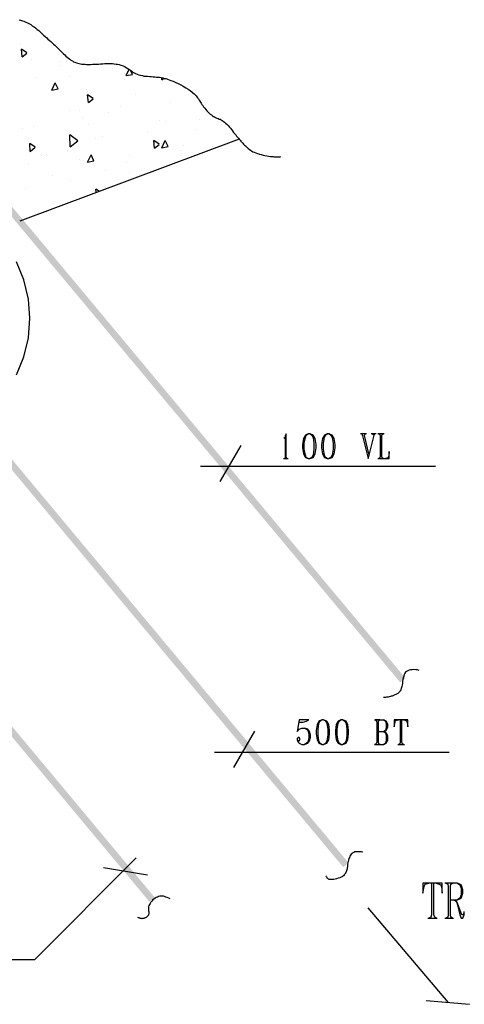
# Model space of a CAD drawing. Extents: x 0 to 116210, y 0 to 81100.
# Drawn here: x 42654 to 46948, y 6260 to 15768 of the extents above; entities that cross this region are included whole.
import ezdxf

# ---------------------------------------------------------------- set-up
doc = ezdxf.new("R2010")
doc.units = 0
doc.header["$MEASUREMENT"] = 0
doc.layers.get('0').update_dxf_attribs({"linetype": 'CONTINUOUS'})
for name, color, linetype in [('A1000-TITTELFELT', 7, 'CONTINUOUS'), ('D1006-DIM', 7, 'CONTINUOUS'), ('D1007-DEFPOINTS', 7, 'CONTINUOUS'), ('H1004-HATCH', 7, 'CONTINUOUS')]:
    doc.layers.add(name, color=color, linetype=linetype)

# ---------------------------------------------------------------- blocks, each defined once
blk = doc.blocks.new('0-1-4')
at = {"layer": 'A1000-TITTELFELT', "color": 4, "linetype": 'CONTINUOUS'}
for p, q in [((36669.2, -51263.3), (36611.2, -51263.3)), ((36611.2, -51263.3), (36611.2, -51361.5)), ((36611.2, -51361.5), (36621.3, -51296.1)), ((36621.3, -51296.1), (36626.4, -51286)), ((36626.4, -51286), (36633.9, -51275.9)), ((36633.9, -51275.9), (36669.2, -51263.3)), ((36737.2, -51263.3), (36669.2, -51263.3)), ((36717, -51263.3), (36694.4, -51263.3)), ((36694.4, -51263.3), (36694.4, -51570.6)), ((36717, -51570.6), (36717, -51263.3)), ((36797.6, -51263.3), (36737.2, -51263.3)), ((36737.2, -51263.3), (36767.4, -51275.9)), ((36767.4, -51275.9), (36780, -51280.9)), ((36780, -51280.9), (36790.1, -51296.1)), ((36790.1, -51296.1), (36797.6, -51361.5)), ((36797.6, -51361.5), (36797.6, -51263.3)), ((36943.7, -51263.3), (36822.8, -51263.3)), ((36895.9, -51263.3), (36832.9, -51263.3)), ((36832.9, -51263.3), (36850.5, -51275.9)), ((36850.5, -51275.9), (36853.1, -51296.1)), ((36853.1, -51296.1), (36853.1, -51570.6)), ((36875.7, -51296.1), (36880.8, -51275.9)), ((36875.7, -51570.6), (36875.7, -51296.1)), ((36880.8, -51275.9), (36895.9, -51263.3)), ((36943.7, -51263.3), (36966.4, -51280.9)), ((36979, -51280.9), (36943.7, -51263.3)), ((36966.4, -51280.9), (36979, -51313.7)), ((36986.6, -51296.1), (36979, -51280.9)), ((36979, -51313.7), (36979, -51376.7)), ((36996.6, -51328.8), (36986.6, -51296.1)), ((36996.6, -51361.5), (36996.6, -51328.8)), ((36875.7, -51424.5), (36943.7, -51424.5)), ((36913.5, -51424.5), (36936.2, -51442.1)), ((36966.4, -51409.4), (36943.7, -51424.5)), ((36943.7, -51424.5), (36979, -51409.4)), ((36979, -51376.7), (36966.4, -51409.4)), ((36979, -51409.4), (36986.6, -51394.3)), ((36986.6, -51394.3), (36996.6, -51361.5)), ((36853.1, -52414.4), (36082.3, -51502.6)), ((36936.2, -51442.1), (36943.7, -51474.9)), ((36943.7, -51457.3), (36936.2, -51442.1)), ((36979, -51555.5), (36943.7, -51457.3)), ((36943.7, -51474.9), (36966.4, -51570.6)), ((36659.1, -51603.4), (36749.8, -51603.4)), ((36686.8, -51593.3), (36669.2, -51603.4)), ((36669.2, -51603.4), (36737.2, -51603.4)), ((36694.4, -51570.6), (36686.8, -51593.3)), ((36724.6, -51593.3), (36717, -51570.6)), ((36737.2, -51603.4), (36724.6, -51593.3)), ((36822.8, -51603.4), (36906, -51603.4)), ((36850.5, -51593.3), (36832.9, -51603.4)), ((36832.9, -51603.4), (36895.9, -51603.4)), ((36853.1, -51570.6), (36850.5, -51593.3)), ((36880.8, -51593.3), (36875.7, -51570.6)), ((36895.9, -51603.4), (36880.8, -51593.3)), ((36966.4, -51570.6), (36979, -51603.4)), ((36986.6, -51570.6), (36979, -51555.5)), ((36979, -51603.4), (36996.6, -51603.4)), ((36996.6, -51570.6), (36986.6, -51570.6)), ((37009.2, -51555.5), (36996.6, -51570.6)), ((36996.6, -51603.4), (37009.2, -51570.6)), ((37009.2, -51555.5), (37009.2, -51537.9)), ((37009.2, -51570.6), (37009.2, -51555.5)), ((36641.5, -52396.8), (37062.1, -52434.6))]:
    blk.add_line(p, q, dxfattribs=at)
at = {"layer": 'D1006-DIM', "color": 200, "linetype": 'CONTINUOUS'}
for p, q in [((35278.8, -46961.1), (35268.7, -46971.2)), ((35281.3, -46948.5), (35278.8, -46961.1)), ((35291.4, -46925.9), (35281.3, -46948.5)), ((35281.3, -46948.5), (35281.3, -47142.5)), ((35291.4, -47142.5), (35291.4, -46925.9)), ((35457.6, -46971.2), (35447.5, -47029.1)), ((35475.3, -46938.5), (35457.6, -46971.2)), ((35465.2, -47016.6), (35475.3, -46961.1)), ((35503, -46925.9), (35475.3, -46938.5)), ((35475.3, -46961.1), (35482.8, -46938.5)), ((35482.8, -46938.5), (35503, -46925.9)), ((35520.6, -46925.9), (35503, -46925.9)), ((35520.6, -46925.9), (35538.2, -46938.5)), ((35550.8, -46938.5), (35520.6, -46925.9)), ((35538.2, -46938.5), (35550.8, -46961.1)), ((35568.5, -46971.2), (35550.8, -46938.5)), ((35550.8, -46961.1), (35558.4, -47016.6)), ((35578.5, -47029.1), (35568.5, -46971.2)), ((35641.5, -46971.2), (35631.4, -47029.1)), ((35659.1, -46938.5), (35641.5, -46971.2)), ((35649.1, -47016.6), (35659.1, -46961.1)), ((35686.8, -46925.9), (35659.1, -46938.5)), ((35659.1, -46961.1), (35669.2, -46938.5)), ((35669.2, -46938.5), (35686.8, -46925.9)), ((35704.5, -46925.9), (35686.8, -46925.9)), ((35704.5, -46925.9), (35722.1, -46938.5)), ((35734.7, -46938.5), (35704.5, -46925.9)), ((35722.1, -46938.5), (35734.7, -46961.1)), ((35752.3, -46971.2), (35734.7, -46938.5)), ((35734.7, -46961.1), (35744.8, -47016.6)), ((35762.4, -47029.1), (35752.3, -46971.2)), ((36067.2, -46925.9), (36009.2, -46925.9)), ((36057.1, -46925.9), (36019.3, -46925.9)), ((36019.3, -46925.9), (36026.9, -46946)), ((36026.9, -46946), (36082.3, -47165.2)), ((36047, -46941), (36049.6, -46933.4)), ((36092.4, -47129.9), (36047, -46941)), ((36049.6, -46933.4), (36057.1, -46925.9)), ((36092.4, -47129.9), (36140.2, -46938.5)), ((36157.9, -46925.9), (36110, -46925.9)), ((36147.8, -46925.9), (36125.1, -46925.9)), ((36125.1, -46925.9), (36140.2, -46938.5)), ((36140.2, -46938.5), (36147.8, -46925.9)), ((36235.9, -46925.9), (36175.5, -46925.9)), ((36228.4, -46925.9), (36183, -46925.9)), ((36183, -46925.9), (36193.1, -46933.4)), ((36193.1, -46933.4), (36198.2, -46948.5)), ((36198.2, -46948.5), (36198.2, -47142.5)), ((36213.3, -46948.5), (36218.3, -46933.4)), ((36213.3, -47142.5), (36213.3, -46948.5)), ((36218.3, -46933.4), (36228.4, -46925.9)), ((34853.1, -47036.7), (34649.1, -47386.8)), ((35447.5, -47029.1), (35447.5, -47061.9)), ((35447.5, -47061.9), (35457.6, -47119.8)), ((35465.2, -47074.5), (35465.2, -47016.6)), ((35558.4, -47016.6), (35558.4, -47074.5)), ((35568.5, -47119.8), (35578.5, -47061.9)), ((35578.5, -47061.9), (35578.5, -47029.1)), ((35631.4, -47029.1), (35631.4, -47061.9)), ((35631.4, -47061.9), (35641.5, -47119.8)), ((35649.1, -47074.5), (35649.1, -47016.6)), ((35744.8, -47016.6), (35744.8, -47074.5)), ((35752.3, -47119.8), (35762.4, -47061.9)), ((35762.4, -47061.9), (35762.4, -47029.1)), ((35278.8, -47157.6), (35273.8, -47165.2)), ((35281.3, -47142.5), (35278.8, -47157.6)), ((35293.9, -47157.6), (35291.4, -47142.5)), ((35298.9, -47165.2), (35293.9, -47157.6)), ((35457.6, -47119.8), (35475.3, -47152.6)), ((35475.3, -47129.9), (35465.2, -47074.5)), ((35482.8, -47152.6), (35475.3, -47129.9)), ((35475.3, -47152.6), (35503, -47165.2)), ((35503, -47165.2), (35482.8, -47152.6)), ((35538.2, -47152.6), (35520.6, -47165.2)), ((35520.6, -47165.2), (35550.8, -47152.6)), ((35550.8, -47129.9), (35538.2, -47152.6)), ((35558.4, -47074.5), (35550.8, -47129.9)), ((35550.8, -47152.6), (35568.5, -47119.8)), ((35641.5, -47119.8), (35659.1, -47152.6)), ((35659.1, -47129.9), (35649.1, -47074.5)), ((35669.2, -47152.6), (35659.1, -47129.9)), ((35659.1, -47152.6), (35686.8, -47165.2)), ((35686.8, -47165.2), (35669.2, -47152.6)), ((35722.1, -47152.6), (35704.5, -47165.2)), ((35704.5, -47165.2), (35734.7, -47152.6)), ((35734.7, -47129.9), (35722.1, -47152.6)), ((35744.8, -47074.5), (35734.7, -47129.9)), ((35734.7, -47152.6), (35752.3, -47119.8)), ((36082.3, -47165.2), (36092.4, -47129.9)), ((36193.1, -47157.6), (36183, -47165.2)), ((36198.2, -47142.5), (36193.1, -47157.6)), ((36218.3, -47157.6), (36213.3, -47142.5)), ((36228.4, -47165.2), (36218.3, -47157.6)), ((36271.2, -47157.6), (36248.5, -47165.2)), ((36276.2, -47150.1), (36271.2, -47157.6)), ((36281.3, -47137.5), (36276.2, -47150.1)), ((36286.3, -47097.2), (36281.3, -47137.5)), ((36286.3, -47165.2), (36286.3, -47097.2)), ((36732.2, -47240.7), (34462.7, -47240.7)), ((35263.7, -47165.2), (35309, -47165.2)), ((35273.8, -47165.2), (35298.9, -47165.2)), ((35503, -47165.2), (35520.6, -47165.2)), ((35686.8, -47165.2), (35704.5, -47165.2)), ((36175.5, -47165.2), (36286.3, -47165.2)), ((36183, -47165.2), (36228.4, -47165.2)), ((36248.5, -47165.2), (36286.3, -47165.2)), ((35414.8, -49686.5), (35397.2, -49799.9)), ((35414.8, -49686.5), (35412.3, -49709.2)), ((35412.3, -49709.2), (35450.1, -49709.2)), ((35508, -49686.5), (35414.8, -49686.5)), ((35450.1, -49709.2), (35485.3, -49699.1)), ((35485.3, -49699.1), (35508, -49686.5)), ((35606.2, -49699.1), (35588.6, -49731.9)), ((35598.7, -49777.2), (35606.2, -49721.8)), ((35633.9, -49686.5), (35606.2, -49699.1)), ((35606.2, -49721.8), (35616.3, -49699.1)), ((35616.3, -49699.1), (35633.9, -49686.5)), ((35651.6, -49686.5), (35633.9, -49686.5)), ((35651.6, -49686.5), (35671.7, -49699.1)), ((35681.8, -49699.1), (35651.6, -49686.5)), ((35671.7, -49699.1), (35681.8, -49721.8)), ((35701.9, -49731.9), (35681.8, -49699.1)), ((35681.8, -49721.8), (35691.9, -49777.2)), ((35792.6, -49699.1), (35772.5, -49731.9)), ((35782.6, -49777.2), (35792.6, -49721.8)), ((35817.8, -49686.5), (35792.6, -49699.1)), ((35792.6, -49721.8), (35800.2, -49699.1)), ((35800.2, -49699.1), (35817.8, -49686.5)), ((35838, -49686.5), (35817.8, -49686.5)), ((35838, -49686.5), (35855.6, -49699.1)), ((35868.2, -49699.1), (35838, -49686.5)), ((35855.6, -49699.1), (35868.2, -49721.8)), ((35885.8, -49731.9), (35868.2, -49699.1)), ((35868.2, -49721.8), (35875.8, -49777.2)), ((36142.8, -49686.5), (36233.4, -49686.5)), ((36195.6, -49686.5), (36150.3, -49686.5)), ((36150.3, -49686.5), (36160.4, -49694.1)), ((36160.4, -49694.1), (36165.4, -49709.2)), ((36165.4, -49709.2), (36165.4, -49903.1)), ((36180.5, -49709.2), (36185.6, -49694.1)), ((36180.5, -49903.1), (36180.5, -49709.2)), ((36185.6, -49694.1), (36195.6, -49686.5)), ((36256.1, -49699.1), (36233.4, -49686.5)), ((36233.4, -49686.5), (36248.5, -49699.1)), ((36248.5, -49699.1), (36256.1, -49721.8)), ((36263.7, -49709.2), (36256.1, -49699.1)), ((36256.1, -49721.8), (36256.1, -49767.1)), ((36271.2, -49731.9), (36263.7, -49709.2)), ((36374.5, -49686.5), (36334.2, -49686.5)), ((36334.2, -49686.5), (36334.2, -49754.5)), ((36334.2, -49754.5), (36341.7, -49709.2)), ((36341.7, -49709.2), (36344.2, -49701.6)), ((36344.2, -49701.6), (36349.3, -49694.1)), ((36349.3, -49694.1), (36374.5, -49686.5)), ((36422.3, -49686.5), (36374.5, -49686.5)), ((36407.2, -49686.5), (36392.1, -49686.5)), ((36392.1, -49686.5), (36392.1, -49903.1)), ((36407.2, -49903.1), (36407.2, -49686.5)), ((36465.2, -49686.5), (36422.3, -49686.5)), ((36422.3, -49686.5), (36445, -49694.1)), ((36445, -49694.1), (36452.6, -49699.1)), ((36452.6, -49699.1), (36460.1, -49709.2)), ((36460.1, -49709.2), (36465.2, -49754.5)), ((36465.2, -49754.5), (36465.2, -49686.5)), ((34984.1, -49797.3), (34780.1, -50147.5)), ((35397.2, -49799.9), (35414.8, -49777.2)), ((35414.8, -49777.2), (35442.5, -49767.1)), ((35442.5, -49767.1), (35467.7, -49767.1)), ((35467.7, -49767.1), (35485.3, -49777.2)), ((35497.9, -49777.2), (35467.7, -49767.1)), ((35485.3, -49777.2), (35497.9, -49789.8)), ((35515.6, -49799.9), (35497.9, -49777.2)), ((35497.9, -49789.8), (35508, -49822.5)), ((35508, -49822.5), (35508, -49867.9)), ((35525.6, -49835.1), (35515.6, -49799.9)), ((35588.6, -49731.9), (35581, -49789.8)), ((35581, -49789.8), (35581, -49822.5)), ((35581, -49822.5), (35588.6, -49880.5)), ((35598.7, -49835.1), (35598.7, -49777.2)), ((35691.9, -49777.2), (35691.9, -49835.1)), ((35709.5, -49789.8), (35701.9, -49731.9)), ((35701.9, -49880.5), (35709.5, -49822.5)), ((35709.5, -49822.5), (35709.5, -49789.8)), ((35772.5, -49731.9), (35764.9, -49789.8)), ((35764.9, -49789.8), (35764.9, -49822.5)), ((35764.9, -49822.5), (35772.5, -49880.5)), ((35782.6, -49835.1), (35782.6, -49777.2)), ((35875.8, -49777.2), (35875.8, -49835.1)), ((35893.4, -49789.8), (35885.8, -49731.9)), ((35885.8, -49880.5), (35893.4, -49822.5)), ((35893.4, -49822.5), (35893.4, -49789.8)), ((36180.5, -49799.9), (36233.4, -49799.9)), ((36233.4, -49799.9), (36256.1, -49789.8)), ((36248.5, -49789.8), (36233.4, -49799.9)), ((36256.1, -49812.5), (36233.4, -49799.9)), ((36233.4, -49799.9), (36248.5, -49812.5)), ((36256.1, -49767.1), (36248.5, -49789.8)), ((36248.5, -49812.5), (36256.1, -49835.1)), ((36256.1, -49789.8), (36263.7, -49777.2)), ((36263.7, -49822.5), (36256.1, -49812.5)), ((36263.7, -49777.2), (36271.2, -49754.5)), ((36271.2, -49845.2), (36263.7, -49822.5)), ((36271.2, -49754.5), (36271.2, -49731.9)), ((35404.7, -49857.8), (35397.2, -49867.9)), ((35397.2, -49867.9), (35397.2, -49880.5)), ((35397.2, -49880.5), (35404.7, -49903.1)), ((35397.2, -49880.5), (35404.7, -49890.5)), ((35414.8, -49857.8), (35404.7, -49857.8)), ((35404.7, -49890.5), (35414.8, -49890.5)), ((35404.7, -49903.1), (35414.8, -49913.2)), ((35422.4, -49867.9), (35414.8, -49857.8)), ((35414.8, -49890.5), (35422.4, -49880.5)), ((35414.8, -49913.2), (35442.5, -49925.8)), ((35422.4, -49880.5), (35422.4, -49867.9)), ((35485.3, -49913.2), (35467.7, -49925.8)), ((35467.7, -49925.8), (35497.9, -49913.2)), ((35497.9, -49903.1), (35485.3, -49913.2)), ((35508, -49867.9), (35497.9, -49903.1)), ((35497.9, -49913.2), (35515.6, -49890.5)), ((35515.6, -49890.5), (35525.6, -49857.8)), ((35525.6, -49857.8), (35525.6, -49835.1)), ((35588.6, -49880.5), (35606.2, -49913.2)), ((35606.2, -49890.5), (35598.7, -49835.1)), ((35616.3, -49913.2), (35606.2, -49890.5)), ((35606.2, -49913.2), (35633.9, -49925.8)), ((35633.9, -49925.8), (35616.3, -49913.2)), ((35671.7, -49913.2), (35651.6, -49925.8)), ((35651.6, -49925.8), (35681.8, -49913.2)), ((35681.8, -49890.5), (35671.7, -49913.2)), ((35691.9, -49835.1), (35681.8, -49890.5)), ((35681.8, -49913.2), (35701.9, -49880.5)), ((35772.5, -49880.5), (35792.6, -49913.2)), ((35792.6, -49890.5), (35782.6, -49835.1)), ((35800.2, -49913.2), (35792.6, -49890.5)), ((35792.6, -49913.2), (35817.8, -49925.8)), ((35817.8, -49925.8), (35800.2, -49913.2)), ((35855.6, -49913.2), (35838, -49925.8)), ((35838, -49925.8), (35868.2, -49913.2)), ((35868.2, -49890.5), (35855.6, -49913.2)), ((35875.8, -49835.1), (35868.2, -49890.5)), ((35868.2, -49913.2), (35885.8, -49880.5)), ((36160.4, -49918.3), (36150.3, -49925.8)), ((36165.4, -49903.1), (36160.4, -49918.3)), ((36185.6, -49918.3), (36180.5, -49903.1)), ((36195.6, -49925.8), (36185.6, -49918.3)), ((36233.4, -49925.8), (36256.1, -49913.2)), ((36248.5, -49913.2), (36233.4, -49925.8)), ((36256.1, -49890.5), (36248.5, -49913.2)), ((36256.1, -49835.1), (36256.1, -49890.5)), ((36256.1, -49913.2), (36263.7, -49903.1)), ((36263.7, -49903.1), (36271.2, -49880.5)), ((36271.2, -49880.5), (36271.2, -49845.2)), ((36387.1, -49918.3), (36374.5, -49925.8)), ((36392.1, -49903.1), (36387.1, -49918.3)), ((36414.8, -49918.3), (36407.2, -49903.1)), ((36422.3, -49925.8), (36414.8, -49918.3)), ((36863.1, -50001.4), (34596.2, -50001.4)), ((35442.5, -49925.8), (35467.7, -49925.8)), ((35633.9, -49925.8), (35651.6, -49925.8)), ((35817.8, -49925.8), (35838, -49925.8)), ((36142.8, -49925.8), (36233.4, -49925.8)), ((36150.3, -49925.8), (36195.6, -49925.8)), ((36369.4, -49925.8), (36432.4, -49925.8)), ((36374.5, -49925.8), (36422.3, -49925.8)), ((32858.2, -52003.8), (33840.5, -51021.5)), ((33951.4, -51187.7), (33525.7, -51117.2)), ((32858.2, -52003.8), (31142.9, -52003.8))]:
    blk.add_line(p, q, dxfattribs=at)
at = {"layer": 'D1007-DEFPOINTS', "color": 200, "linetype": 'CONTINUOUS'}
for p, q in [((35865.7, -51089.5), (35865.7, -51089.5)), ((33994.2, -51422), (33994.2, -51422))]:
    blk.add_line(p, q, dxfattribs=at)
at = {"layer": 'H1004-HATCH', "color": 3, "linetype": 'CONTINUOUS'}
for p, q in [((32709.6, -42926), (32724.7, -42931)), ((32724.7, -42931), (32742.3, -42936)), ((32742.3, -42936), (32757.4, -42941.1)), ((32757.4, -42941.1), (32775.1, -42948.6)), ((32775.1, -42948.6), (32790.2, -42956.2)), ((32790.2, -42956.2), (32805.3, -42963.8)), ((32805.3, -42963.8), (32822.9, -42973.8)), ((32822.9, -42973.8), (32838, -42983.9)), ((32838, -42983.9), (32855.7, -42994)), ((32855.7, -42994), (32870.8, -43006.6)), ((32870.8, -43006.6), (32885.9, -43019.2)), ((32885.9, -43019.2), (32901, -43031.8)), ((32901, -43031.8), (32916.1, -43046.9)), ((32916.1, -43046.9), (32931.2, -43059.5)), ((32931.2, -43059.5), (32946.3, -43074.6)), ((32946.3, -43074.6), (32961.5, -43087.2)), ((32961.5, -43087.2), (32976.6, -43102.3)), ((32976.6, -43102.3), (32989.2, -43114.9)), ((32989.2, -43114.9), (33001.8, -43125)), ((33001.8, -43125), (33016.9, -43137.6)), ((33016.9, -43137.6), (33029.5, -43150.1)), ((33029.5, -43150.1), (33042.1, -43162.7)), ((33042.1, -43162.7), (33054.7, -43172.8)), ((33054.7, -43172.8), (33067.2, -43185.4)), ((33067.2, -43185.4), (33079.8, -43198)), ((33079.8, -43198), (33092.4, -43208.1)), ((33092.4, -43208.1), (33105, -43220.7)), ((33105, -43220.7), (33117.6, -43233.3)), ((33117.6, -43233.3), (33127.7, -43243.3)), ((33127.7, -43243.3), (33140.3, -43255.9)), ((33140.3, -43255.9), (33150.4, -43266)), ((33150.4, -43266), (33163, -43278.6)), ((33163, -43278.6), (33175.6, -43288.7)), ((33175.6, -43288.7), (33188.2, -43298.8)), ((33188.2, -43298.8), (33200.8, -43306.3)), ((33200.8, -43306.3), (33210.8, -43316.4)), ((33210.8, -43316.4), (33225.9, -43323.9)), ((33225.9, -43323.9), (33236, -43331.5)), ((33236, -43331.5), (33248.6, -43336.5)), ((33248.6, -43336.5), (33263.7, -43341.6)), ((33263.7, -43341.6), (33276.3, -43346.6)), ((33276.3, -43346.6), (33288.9, -43349.1)), ((33288.9, -43349.1), (33304, -43351.7)), ((33304, -43351.7), (33316.6, -43354.2)), ((33316.6, -43354.2), (33331.7, -43356.7)), ((33331.7, -43356.7), (33346.8, -43356.7)), ((33346.8, -43356.7), (33362, -43359.2)), ((33399.7, -43359.2), (33419.9, -43356.7)), ((33419.9, -43356.7), (33437.5, -43356.7)), ((33437.5, -43356.7), (33457.7, -43354.2)), ((33457.7, -43354.2), (33477.8, -43354.2)), ((33477.8, -43354.2), (33498, -43351.7)), ((33498, -43351.7), (33518.1, -43351.7)), ((33518.1, -43351.7), (33538.3, -43349.1)), ((33538.3, -43349.1), (33558.4, -43349.1)), ((33558.4, -43349.1), (33576.1, -43349.1)), ((33576.1, -43349.1), (33593.7, -43349.1)), ((33593.7, -43349.1), (33611.3, -43349.1)), ((33611.3, -43349.1), (33628.9, -43351.7)), ((33628.9, -43351.7), (33646.6, -43354.2)), ((33646.6, -43354.2), (33661.7, -43356.7)), ((33661.7, -43356.7), (33676.8, -43359.2)), ((33362, -43359.2), (33379.6, -43359.2)), ((33379.6, -43359.2), (33399.7, -43359.2)), ((33676.8, -43359.2), (33691.9, -43364.2)), ((33691.9, -43364.2), (33707, -43369.3)), ((33707, -43369.3), (33722.1, -43374.3)), ((33722.1, -43374.3), (33734.7, -43381.9)), ((33734.7, -43381.9), (33747.3, -43389.4)), ((33747.3, -43389.4), (33759.9, -43397)), ((33759.9, -43397), (33772.5, -43407.1)), ((33772.5, -43407.1), (33785.1, -43414.6)), ((33785.1, -43414.6), (33797.7, -43422.2)), ((33797.7, -43422.2), (33810.3, -43432.3)), ((33810.3, -43432.3), (33822.9, -43439.8)), ((33822.9, -43439.8), (33835.5, -43444.9)), ((33835.5, -43444.9), (33850.6, -43452.4)), ((33850.6, -43452.4), (33865.7, -43457.4)), ((33865.7, -43457.4), (33883.4, -43462.5)), ((33883.4, -43462.5), (33901, -43465)), ((33901, -43465), (33916.1, -43470)), ((33916.1, -43470), (33933.7, -43470)), ((33933.7, -43470), (33951.4, -43472.6)), ((33951.4, -43472.6), (33971.5, -43475.1)), ((33971.5, -43475.1), (33986.6, -43475.1)), ((33986.6, -43475.1), (34004.3, -43477.6)), ((34004.3, -43477.6), (34021.9, -43477.6)), ((34021.9, -43477.6), (34037, -43480.1)), ((34037, -43480.1), (34052.1, -43480.1)), ((34052.1, -43480.1), (34067.2, -43482.6)), ((34067.2, -43482.6), (34082.3, -43485.1)), ((34082.3, -43485.1), (34097.5, -43487.7)), ((34097.5, -43487.7), (34112.6, -43492.7)), ((34112.6, -43492.7), (34127.7, -43495.2)), ((34127.7, -43495.2), (34142.8, -43500.3)), ((34142.8, -43500.3), (34160.4, -43505.3)), ((34160.4, -43505.3), (34175.5, -43512.9)), ((34175.5, -43512.9), (34198.2, -43520.4)), ((34198.2, -43520.4), (34223.4, -43533)), ((34223.4, -43533), (34246.1, -43543.1)), ((34246.1, -43543.1), (34271.3, -43555.7)), ((34271.3, -43555.7), (34296.4, -43568.3)), ((34296.4, -43568.3), (34319.1, -43583.4)), ((34319.1, -43583.4), (34341.8, -43596)), ((34341.8, -43596), (34361.9, -43611.1)), ((34361.9, -43611.1), (34382.1, -43626.2)), ((34382.1, -43626.2), (34399.7, -43641.3)), ((34399.7, -43641.3), (34409.8, -43651.4)), ((34409.8, -43651.4), (34419.9, -43661.5)), ((34419.9, -43661.5), (34427.4, -43671.5)), ((34427.4, -43671.5), (34435, -43681.6)), ((34435, -43681.6), (34442.5, -43691.7)), ((34442.5, -43691.7), (34450.1, -43701.8)), ((34450.1, -43701.8), (34455.1, -43711.8)), ((34455.1, -43711.8), (34462.7, -43721.9)), ((34462.7, -43721.9), (34470.2, -43732)), ((34470.2, -43732), (34475.3, -43744.6)), ((34475.3, -43744.6), (34485.4, -43754.7)), ((34485.4, -43754.7), (34492.9, -43767.3)), ((34492.9, -43767.3), (34503, -43779.9)), ((34503, -43779.9), (34513.1, -43792.4)), ((34513.1, -43792.4), (34523.1, -43805)), ((34523.1, -43805), (34533.2, -43815.1)), ((34533.2, -43815.1), (34545.8, -43827.7)), ((34545.8, -43827.7), (34555.9, -43837.8)), ((34555.9, -43837.8), (34568.5, -43845.3)), ((34568.5, -43845.3), (34578.6, -43855.4)), ((34578.6, -43855.4), (34588.6, -43860.5)), ((34588.6, -43860.5), (34598.7, -43865.5)), ((34598.7, -43865.5), (34608.8, -43870.5)), ((34608.8, -43870.5), (34621.4, -43875.6)), ((34621.4, -43875.6), (34631.5, -43880.6)), ((34631.5, -43880.6), (34641.5, -43885.6)), ((34641.5, -43885.6), (34651.6, -43888.2)), ((34651.6, -43888.2), (34661.7, -43893.2)), ((34661.7, -43893.2), (34671.8, -43900.8)), ((34671.8, -43900.8), (34681.8, -43905.8)), ((34681.8, -43905.8), (34694.4, -43915.9)), ((34694.4, -43915.9), (34704.5, -43925.9)), ((34704.5, -43925.9), (34717.1, -43936)), ((34717.1, -43936), (34729.7, -43948.6)), ((34729.7, -43948.6), (34739.8, -43961.2)), ((34739.8, -43961.2), (34752.4, -43973.8)), ((34752.4, -43973.8), (34762.4, -43986.4)), ((34762.4, -43986.4), (34772.5, -43999)), ((34772.5, -43999), (34782.6, -44014.1)), ((34782.6, -44014.1), (34792.7, -44026.7)), ((34792.7, -44026.7), (34802.7, -44036.8)), ((34802.7, -44036.8), (34810.3, -44049.4)), ((34810.3, -44049.4), (34820.4, -44059.4)), ((34820.4, -44059.4), (34827.9, -44069.5)), ((34827.9, -44069.5), (34835.5, -44079.6)), ((34835.5, -44079.6), (34845.5, -44089.7)), ((34845.5, -44089.7), (34853.1, -44099.7)), ((34853.1, -44099.7), (34860.7, -44109.8)), ((34860.7, -44109.8), (34870.7, -44119.9)), ((34870.7, -44119.9), (34878.3, -44127.5)), ((34878.3, -44127.5), (34888.4, -44137.5)), ((34888.4, -44137.5), (34895.9, -44145.1)), ((34895.9, -44145.1), (34906, -44155.2)), ((34906, -44155.2), (34916.1, -44162.7)), ((34916.1, -44162.7), (34923.6, -44170.3)), ((34923.6, -44170.3), (34933.7, -44177.8)), ((34933.7, -44177.8), (34946.3, -44185.4)), ((34946.3, -44185.4), (34956.4, -44192.9)), ((34956.4, -44192.9), (34969, -44200.5)), ((34969, -44200.5), (34981.6, -44205.5)), ((34981.6, -44205.5), (34996.7, -44213.1)), ((34996.7, -44213.1), (35014.3, -44218.1)), ((35014.3, -44218.1), (35031.9, -44223.2)), ((35031.9, -44223.2), (35049.6, -44228.2)), ((35049.6, -44228.2), (35067.2, -44233.2)), ((35067.2, -44233.2), (35084.8, -44238.3)), ((35084.8, -44238.3), (35102.5, -44240.8)), ((35102.5, -44240.8), (35120.1, -44243.3)), ((35120.1, -44243.3), (35137.7, -44245.8)), ((35137.7, -44245.8), (35152.8, -44248.4)), ((35152.8, -44248.4), (35162.9, -44248.4)), ((35162.9, -44248.4), (35173, -44250.9)), ((35173, -44250.9), (35183.1, -44250.9)), ((35183.1, -44250.9), (35190.6, -44250.9)), ((35190.6, -44250.9), (35200.7, -44250.9)), ((35200.7, -44250.9), (35208.3, -44250.9)), ((35208.3, -44250.9), (35215.8, -44250.9)), ((35215.8, -44250.9), (35223.4, -44250.9)), ((35223.4, -44250.9), (35230.9, -44250.9)), ((35230.9, -44250.9), (35238.5, -44248.4))]:
    blk.add_line(p, q, dxfattribs=at)
at = {"layer": 'H1004-HATCH', "color": 5, "linetype": 'CONTINUOUS'}
for p, q in [((32727.2, -43170.3), (32727.2, -43170.3)), ((32739.8, -43286.2), (32732.2, -43210.6)), ((32785.1, -43245.9), (32732.2, -43210.6)), ((32739.8, -43286.2), (32785.1, -43248.4)), ((32830.5, -43313.9), (32830.5, -43313.9)), ((33105, -43329), (33105, -43329)), ((33100, -43366.8), (33100, -43366.8)), ((33608.8, -43399.5), (33608.8, -43399.5)), ((33724.7, -43447.4), (33724.7, -43447.4)), ((33744.8, -43465), (33772.5, -43404.5)), ((33805.3, -43454.9), (33785.1, -43412.1)), ((32868.3, -43485.1), (32868.3, -43485.1)), ((33026.9, -43606.1), (33057.2, -43535.5)), ((33087.4, -43593.5), (33057.2, -43535.5)), ((33198.2, -43470), (33198.2, -43470)), ((33727.2, -43507.8), (33727.2, -43507.8)), ((33744.8, -43465), (33805.3, -43454.9)), ((34089.9, -43505.3), (34089.9, -43487.7)), ((34089.9, -43505.3), (34105, -43492.7)), ((33026.9, -43606.1), (33087.4, -43593.5)), ((33059.7, -43560.7), (33059.7, -43560.7)), ((33356.9, -43598.5), (33356.9, -43598.5)), ((33379.6, -43727), (33372, -43651.4)), ((33424.9, -43686.7), (33372, -43651.4)), ((33379.6, -43727), (33424.9, -43689.2)), ((33838, -43648.9), (33838, -43648.9)), ((34175.5, -43721.9), (34175.5, -43721.9)), ((34349.3, -43646.4), (34349.3, -43646.4)), ((33200.8, -43802.5), (33200.8, -43802.5)), ((33291.4, -43807.6), (33291.4, -43807.6)), ((33576.1, -43820.2), (33576.1, -43820.2)), ((33686.9, -43762.2), (33686.9, -43762.2)), ((33326.7, -43873.1), (33326.7, -43873.1)), ((34069.8, -43895.7), (34069.8, -43895.7)), ((34122.6, -43905.8), (34122.6, -43905.8)), ((34452.6, -43890.7), (34452.6, -43890.7)), ((32742.3, -43981.4), (32742.3, -43981.4)), ((32850.6, -43961.2), (32850.6, -43961.2)), ((33377.1, -43938.5), (33377.1, -43938.5)), ((33948.8, -44014.1), (33948.8, -44014.1)), ((34424.9, -43988.9), (34424.9, -43988.9)), ((33203.3, -44152.6), (33200.8, -44036.8)), ((33278.8, -44097.2), (33200.8, -44036.8)), ((33203.3, -44152.6), (33278.8, -44097.2)), ((33450.1, -44069.5), (33450.1, -44069.5)), ((33520.6, -44056.9), (33520.6, -44056.9)), ((34019.4, -44167.8), (34011.8, -44092.2)), ((34064.7, -44127.5), (34011.8, -44092.2)), ((34089.9, -44162.7), (34122.6, -44092.2)), ((34150.4, -44150.1), (34122.6, -44092.2)), ((32817.9, -44198), (32812.9, -44122.4)), ((32865.7, -44157.7), (32812.9, -44122.4)), ((32817.9, -44198), (32865.7, -44157.7)), ((33175.6, -44185.4), (33175.6, -44185.4)), ((34019.4, -44167.8), (34064.7, -44130)), ((34089.9, -44162.7), (34150.4, -44150.1)), ((34268.7, -44192.9), (34268.7, -44192.9)), ((34299, -44142.6), (34299, -44142.6)), ((34576, -44155.2), (34576, -44155.2)), ((32928.7, -44240.8), (32928.7, -44240.8)), ((32974.1, -44228.2), (32974.1, -44228.2)), ((33293.9, -44273.5), (33293.9, -44273.5)), ((33372, -44301.2), (33404.8, -44230.7)), ((33372, -44301.2), (33432.5, -44288.7)), ((33432.5, -44288.7), (33404.8, -44230.7)), ((33752.4, -44303.8), (33752.4, -44303.8)), ((33780.1, -44235.8), (33780.1, -44235.8)), ((32805.3, -44313.8), (32805.3, -44313.8)), ((33548.4, -44381.9), (33548.4, -44381.9)), ((33775, -44397), (33775, -44397)), ((33029.5, -44429.7), (33029.5, -44429.7)), ((33203.3, -44475.1), (33203.3, -44475.1)), ((32775.1, -44553.1), (32775.1, -44553.1)), ((33455.2, -44596), (33452.6, -44563.2)), ((33485.4, -44585.9), (33452.6, -44563.2)), ((33543.3, -44543.1), (33543.3, -44543.1)), ((32901, -44787.4), (32901, -44787.4))]:
    blk.add_line(p, q, dxfattribs=at)
at = {"layer": 'H1004-HATCH', "color": 7, "linetype": 'CONTINUOUS'}
for p, q in [((34835.5, -44079.6), (32717.1, -44873)), ((32754.9, -45439.8), (32684.4, -45266)), ((32800.2, -45623.6), (32754.9, -45439.8)), ((32812.9, -45810), (32800.2, -45623.6)), ((32800.2, -45998.9), (32812.9, -45810)), ((32754.9, -46180.3), (32800.2, -45998.9)), ((32684.4, -46354.1), (32754.9, -46180.3))]:
    blk.add_line(p, q, dxfattribs=at)
at = {"layer": 'H1004-HATCH', "color": 120, "linetype": 'CONTINUOUS'}
for p, q in [((36429.9, -49250.8), (36424.9, -49265.9)), ((36434.9, -49238.2), (36429.9, -49250.8)), ((36442.5, -49228.1), (36434.9, -49238.2)), ((36452.6, -49220.5), (36442.5, -49228.1)), ((36465.2, -49213), (36452.6, -49220.5)), ((36477.8, -49207.9), (36465.2, -49213)), ((36490.3, -49205.4), (36477.8, -49207.9)), ((36505.5, -49205.4), (36490.3, -49205.4)), ((36523.1, -49202.9), (36505.5, -49205.4)), ((36540.7, -49205.4), (36523.1, -49202.9)), ((36558.4, -49205.4), (36540.7, -49205.4)), ((36576, -49210.5), (36558.4, -49205.4)), ((36412.3, -49333.9), (36409.7, -49351.5)), ((36414.8, -49316.2), (36412.3, -49333.9)), ((36417.3, -49298.6), (36414.8, -49316.2)), ((36419.8, -49281), (36417.3, -49298.6)), ((36424.9, -49265.9), (36419.8, -49281)), ((36349.3, -49442.2), (36339.2, -49447.2)), ((36356.9, -49439.7), (36349.3, -49442.2)), ((36366.9, -49434.6), (36356.9, -49439.7)), ((36374.5, -49427.1), (36366.9, -49434.6)), ((36379.5, -49422), (36374.5, -49427.1)), ((36387.1, -49414.5), (36379.5, -49422)), ((36392.1, -49406.9), (36387.1, -49414.5)), ((36397.1, -49396.9), (36392.1, -49406.9)), ((36402.2, -49384.3), (36397.1, -49396.9)), ((36407.2, -49366.6), (36402.2, -49384.3)), ((36409.7, -49351.5), (36407.2, -49366.6)), ((36238.5, -49472.4), (36228.4, -49472.4)), ((36248.5, -49472.4), (36238.5, -49472.4)), ((36258.6, -49469.9), (36248.5, -49472.4)), ((36268.7, -49469.9), (36258.6, -49469.9)), ((36276.2, -49467.4), (36268.7, -49469.9)), ((36286.3, -49464.9), (36276.2, -49467.4)), ((36296.4, -49462.3), (36286.3, -49464.9)), ((36304, -49459.8), (36296.4, -49462.3)), ((36314, -49457.3), (36304, -49459.8)), ((36321.6, -49454.8), (36314, -49457.3)), ((36331.7, -49449.8), (36321.6, -49454.8)), ((36339.2, -49447.2), (36331.7, -49449.8)), ((35953.8, -50963.6), (35943.8, -50968.6)), ((35963.9, -50963.6), (35953.8, -50963.6)), ((35976.5, -50961.1), (35963.9, -50963.6)), ((35989.1, -50961.1), (35976.5, -50961.1)), ((36001.7, -50961.1), (35989.1, -50961.1)), ((36016.8, -50963.6), (36001.7, -50961.1)), ((36031.9, -50966.1), (36016.8, -50963.6)), ((35888.3, -51054.2), (35885.8, -51066.8)), ((35893.4, -51041.7), (35888.3, -51054.2)), ((35895.9, -51026.5), (35893.4, -51041.7)), ((35900.9, -51016.5), (35895.9, -51026.5)), ((35906, -51003.9), (35900.9, -51016.5)), ((35911, -50993.8), (35906, -51003.9)), ((35918.6, -50983.7), (35911, -50993.8)), ((35926.1, -50978.7), (35918.6, -50983.7)), ((35933.7, -50971.1), (35926.1, -50978.7)), ((35943.8, -50968.6), (35933.7, -50971.1)), ((35870.7, -51155), (35865.7, -51162.6)), ((35873.2, -51144.9), (35870.7, -51155)), ((35875.8, -51137.4), (35873.2, -51144.9)), ((35878.3, -51127.3), (35875.8, -51137.4)), ((35880.8, -51107.1), (35878.3, -51117.2)), ((35878.3, -51117.2), (35878.3, -51127.3)), ((35883.3, -51094.5), (35880.8, -51107.1)), ((35885.8, -51066.8), (35883.3, -51082)), ((35883.3, -51082), (35883.3, -51094.5)), ((35676.8, -51197.8), (35674.2, -51192.8)), ((35679.3, -51202.9), (35676.8, -51197.8)), ((35681.8, -51207.9), (35679.3, -51202.9)), ((35684.3, -51212.9), (35681.8, -51207.9)), ((35686.8, -51215.5), (35684.3, -51212.9)), ((35691.9, -51220.5), (35686.8, -51215.5)), ((35694.4, -51223), (35691.9, -51220.5)), ((35699.4, -51225.5), (35694.4, -51223)), ((35704.5, -51228), (35699.4, -51225.5)), ((35712, -51228), (35704.5, -51228)), ((35722.1, -51230.6), (35712, -51228)), ((35734.7, -51230.6), (35722.1, -51230.6)), ((35749.8, -51228), (35734.7, -51230.6)), ((35762.4, -51225.5), (35749.8, -51228)), ((35777.5, -51223), (35762.4, -51225.5)), ((35792.6, -51218), (35777.5, -51223)), ((35807.7, -51212.9), (35792.6, -51218)), ((35820.3, -51205.4), (35807.7, -51212.9)), ((35832.9, -51200.3), (35820.3, -51205.4)), ((35843, -51192.8), (35832.9, -51200.3)), ((35850.6, -51185.2), (35843, -51192.8)), ((35855.6, -51177.7), (35850.6, -51185.2)), ((35860.6, -51170.1), (35855.6, -51177.7)), ((35865.7, -51162.6), (35860.6, -51170.1)), ((33991.7, -51437.1), (33984.1, -51447.2)), ((34001.7, -51427), (33991.7, -51437.1)), ((34011.8, -51419.5), (34001.7, -51427)), ((34024.4, -51409.4), (34011.8, -51419.5)), ((34034.5, -51404.4), (34024.4, -51409.4)), ((34047.1, -51399.3), (34034.5, -51404.4)), ((34057.2, -51394.3), (34047.1, -51399.3)), ((34069.8, -51391.8), (34057.2, -51394.3)), ((34079.8, -51391.8), (34069.8, -51391.8)), ((34092.4, -51391.8), (34079.8, -51391.8)), ((34105, -51391.8), (34092.4, -51391.8)), ((34115.1, -51394.3), (34105, -51391.8)), ((34127.7, -51399.3), (34115.1, -51394.3)), ((34140.3, -51404.4), (34127.7, -51399.3)), ((34155.4, -51409.4), (34140.3, -51404.4)), ((34168, -51417), (34155.4, -51409.4)), ((33961.4, -51500.1), (33958.9, -51510.2)), ((33958.9, -51510.2), (33961.4, -51517.7)), ((33964, -51479.9), (33961.4, -51492.5)), ((33961.4, -51492.5), (33961.4, -51500.1)), ((33961.4, -51517.7), (33961.4, -51525.3)), ((33961.4, -51525.3), (33961.4, -51532.8)), ((33961.4, -51532.8), (33964, -51540.4)), ((33969, -51469.9), (33964, -51479.9)), ((33976.6, -51459.8), (33969, -51469.9)), ((33984.1, -51447.2), (33976.6, -51459.8)), ((33863.2, -51598.3), (33858.2, -51595.8)), ((33870.8, -51600.8), (33863.2, -51598.3)), ((33875.8, -51603.4), (33870.8, -51600.8)), ((33880.8, -51605.9), (33875.8, -51603.4)), ((33885.9, -51605.9), (33880.8, -51605.9)), ((33893.4, -51605.9), (33885.9, -51605.9)), ((33898.5, -51608.4), (33893.4, -51605.9)), ((33903.5, -51605.9), (33898.5, -51608.4)), ((33908.5, -51605.9), (33903.5, -51605.9)), ((33913.6, -51605.9), (33908.5, -51605.9)), ((33921.1, -51603.4), (33913.6, -51605.9)), ((33926.2, -51600.8), (33921.1, -51603.4)), ((33931.2, -51598.3), (33926.2, -51600.8)), ((33938.8, -51595.8), (33931.2, -51598.3)), ((33943.8, -51590.8), (33938.8, -51595.8)), ((33948.8, -51588.2), (33943.8, -51590.8)), ((33951.4, -51583.2), (33948.8, -51588.2)), ((33956.4, -51578.2), (33951.4, -51583.2)), ((33958.9, -51573.1), (33956.4, -51578.2)), ((33961.4, -51568.1), (33958.9, -51573.1)), ((33964, -51560.5), (33961.4, -51568.1)), ((33964, -51540.4), (33964, -51547.9)), ((33964, -51547.9), (33964, -51555.5)), ((33964, -51555.5), (33964, -51560.5))]:
    blk.add_line(p, q, dxfattribs=at)
for points in [[(32593.7, -44674), (32555.9, -44729.5), (32593.7, -44674), (32750.9, -44862.4)], [(32555.9, -44729.5), (36247.6, -49153.1), (32555.9, -44729.5), (36442.5, -49286)], [(32555.9, -44729.5), (36442.5, -49286), (32555.9, -44729.5), (32750.9, -44862.4)], [(31595.1, -46013.2), (31591.2, -46016.6), (31595.1, -46013.2), (35886.9, -51070.2)], [(31591.2, -46016.6), (35840.5, -51109.7), (31591.2, -46016.6), (35886.9, -51070.2)], [(31641.6, -45973.8), (31595.1, -46013.2), (31641.6, -45973.8), (35890.9, -51066.8)], [(31595.1, -46013.2), (35886.9, -51070.2), (31595.1, -46013.2), (35890.9, -51066.8)], [(31334.3, -48182.8), (31283.9, -48223.1), (31334.3, -48182.8), (33347.5, -50699)], [(31944.3, -48914.1), (31334.3, -48182.8), (31944.3, -48914.1), (33347.5, -50699)], [(34019.4, -51401.8), (31944.3, -48914.1), (34019.4, -51401.8), (33969, -51444.7)], [(31944.3, -48914.1), (33347.5, -50699), (31944.3, -48914.1), (33969, -51444.7)], [(36247.6, -49153.1), (36392.1, -49326.3), (36247.6, -49153.1), (36442.5, -49286)]]:
    blk.add_solid(points, dxfattribs=at)

msp = doc.modelspace()

# ---------------------------------------------------------------- block references
at = {"linetype": 'CONTINUOUS'}
msp.add_blockref('0-1-4', (9937.9, 58694.3), dxfattribs=at)

doc.saveas('drawing.dxf')
